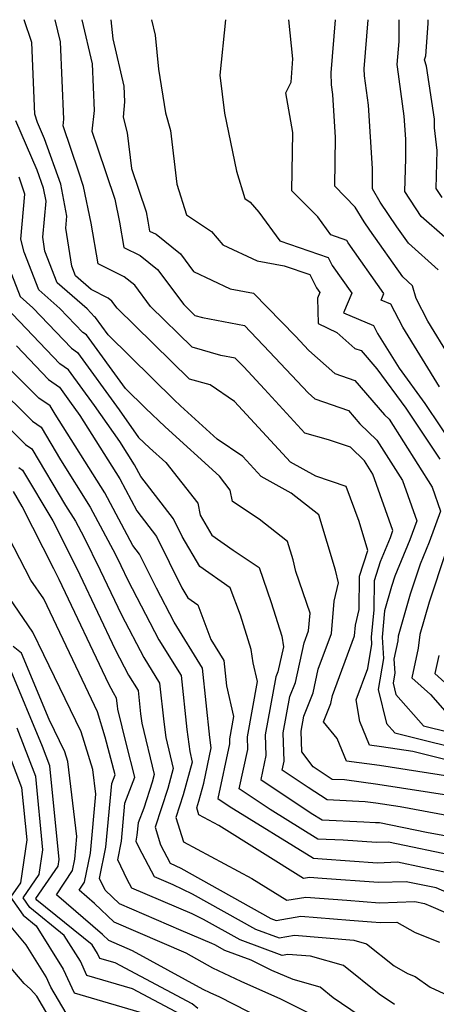
# Model space of a CAD drawing. Extents: x 1839445 to 1843564, y 2720541 to 2723595.
# Drawn here: x 1841048 to 1841109, y 2723451 to 2723595 of the extents above; entities that cross this region are included whole.
import ezdxf

# ---------------------------------------------------------------- set-up
doc = ezdxf.new("R2010")
doc.units = 0

msp = doc.modelspace()

# ---------------------------------------------------------------- linework, layer by layer
at = {"layer": 'Unknown_Line_Type', "color": 0}
for points in [[(1841113.4, 2723483.98, 818), (1841100.65, 2723485.97, 818), (1841095.8, 2723486.61, 818), (1841094.41, 2723489.94, 818), (1841092.41, 2723492.38, 818), (1841093.49, 2723495.04, 818), (1841093.74, 2723496.19, 818), (1841096.99, 2723504.91, 818), (1841097.11, 2723506.51, 818), (1841097.64, 2723508.77, 818), (1841097.69, 2723513.64, 818), (1841098.9, 2723517.42, 818), (1841097.65, 2723521.65, 818), (1841095.76, 2723526.77, 818), (1841091.29, 2723528.27, 818), (1841087.61, 2723530.31, 818), (1841079.39, 2723539.2, 818), (1841075.83, 2723541.61, 818), (1841072.81, 2723542.45, 818), (1841062.25, 2723552.81, 818), (1841061.46, 2723553.87, 818), (1841060.93, 2723554.29, 818), (1841058.44, 2723555.54, 818), (1841056.14, 2723557.55, 818), (1841055.59, 2723558.98, 818), (1841054.7, 2723564.51, 818), (1841054.86, 2723566.27, 818), (1841053.98, 2723570.96, 818), (1841051.62, 2723577.58, 818), (1841050.59, 2723579.97, 818), (1841050.19, 2723581.19, 818), (1841049.76, 2723591.65, 818), (1841048.64, 2723595, 818)], [(1841115.68, 2723485.49, 816), (1841105.53, 2723488.01, 816), (1841100.92, 2723488.72, 816), (1841099.17, 2723488.95, 816), (1841097.74, 2723492.39, 816), (1841097.22, 2723495.55, 816), (1841098.93, 2723500.14, 816), (1841099.53, 2723503.7, 816), (1841099.47, 2723504.72, 816), (1841099.83, 2723508.75, 816), (1841099.88, 2723513.04, 816), (1841100.76, 2723515.79, 816), (1841102.22, 2723519.3, 816), (1841102.59, 2723520.33, 816), (1841099.65, 2723528.57, 816), (1841098.42, 2723530.5, 816), (1841096.37, 2723532.49, 816), (1841093.16, 2723533.6, 816), (1841089.72, 2723534.56, 816), (1841083.81, 2723540.98, 816), (1841080.77, 2723544.23, 816), (1841079.51, 2723545.53, 816), (1841077.41, 2723545.93, 816), (1841073.2, 2723547.11, 816), (1841067.11, 2723553.09, 816), (1841064.81, 2723556.17, 816), (1841063.27, 2723557.4, 816), (1841059.44, 2723559.33, 816), (1841058.45, 2723565.25, 816), (1841057.3, 2723570.6, 816), (1841056.6, 2723572.71, 816), (1841054.31, 2723579.46, 816), (1841054.42, 2723580.47, 816), (1841053.95, 2723591.76, 816), (1841053.18, 2723595, 816)], [(1841057.05, 2723595, 814), (1841058.59, 2723588.53, 814), (1841058.87, 2723581.72, 814), (1841058.55, 2723578.71, 814), (1841059.38, 2723576.29, 814), (1841061.88, 2723568.75, 814), (1841062.6, 2723565.41, 814), (1841063.21, 2723561.71, 814), (1841065.6, 2723560.51, 814), (1841068.16, 2723558.47, 814), (1841071.97, 2723553.37, 814), (1841073.6, 2723551.77, 814), (1841074.72, 2723551.45, 814), (1841080.85, 2723550.28, 814), (1841084.55, 2723546.47, 814), (1841090.18, 2723540.44, 814), (1841091.15, 2723539.58, 814), (1841096.08, 2723537.88, 814), (1841097.77, 2723535.93, 814), (1841100.23, 2723533.54, 814), (1841103.98, 2723527.63, 814), (1841106.09, 2723521.75, 814), (1841105.07, 2723518.96, 814), (1841102.87, 2723513.67, 814), (1841102.37, 2723512.15, 814), (1841101.35, 2723508.58, 814), (1841101, 2723504.73, 814), (1841101.19, 2723501.61, 814), (1841100.43, 2723497.08, 814), (1841101.67, 2723492.12, 814), (1841102.89, 2723490.73, 814), (1841115.22, 2723487.67, 814)], [(1841061.32, 2723595, 812), (1841061.58, 2723592.19, 812), (1841063.22, 2723585.29, 812), (1841063.32, 2723582.98, 812), (1841063.09, 2723580.75, 812), (1841063.71, 2723578.44, 812), (1841064.35, 2723573.25, 812), (1841066.46, 2723566.9, 812), (1841066.74, 2723565.57, 812), (1841066.99, 2723564.1, 812), (1841067.94, 2723563.63, 812), (1841071.51, 2723560.78, 812), (1841073.43, 2723558.2, 812), (1841078.79, 2723555.68, 812), (1841082.2, 2723555.03, 812), (1841088.33, 2723548.72, 812), (1841090.28, 2723546.63, 812), (1841094.08, 2723543.26, 812), (1841097.01, 2723542.25, 812), (1841101.36, 2723537.24, 812), (1841102.04, 2723536.58, 812), (1841108.33, 2723526.68, 812), (1841109.58, 2723523.17, 812), (1841107.92, 2723518.62, 812), (1841106.59, 2723515.43, 812), (1841105.13, 2723511.01, 812), (1841103.38, 2723504.86, 812), (1841103.3, 2723504.18, 812), (1841102.73, 2723501.54, 812), (1841102.86, 2723499.52, 812), (1841102.61, 2723498.01, 812), (1841103.02, 2723496.35, 812), (1841107.06, 2723491.77, 812), (1841114.76, 2723489.86, 812)], [(1841067.25, 2723595, 810), (1841067.81, 2723592.74, 810), (1841068.27, 2723587.77, 810), (1841069.33, 2723581.36, 810), (1841070.03, 2723578.79, 810), (1841070.99, 2723570.96, 810), (1841072.39, 2723566.48, 810), (1841076.02, 2723564.06, 810), (1841077.71, 2723562.09, 810), (1841082.71, 2723559.76, 810), (1841086.68, 2723559.04, 810), (1841090.43, 2723557.76, 810), (1841091.4, 2723555.78, 810), (1841091.89, 2723555.1, 810), (1841091.54, 2723554.27, 810), (1841091.65, 2723550.59, 810), (1841094.38, 2723549.28, 810), (1841097.02, 2723546.95, 810), (1841097.95, 2723546.63, 810), (1841100.26, 2723543.96, 810), (1841104.46, 2723538.19, 810), (1841109.47, 2723530.78, 810)], [(1841078.1, 2723595, 808), (1841077.26, 2723586.9, 808), (1841077.95, 2723581.32, 808), (1841079.68, 2723572.87, 808), (1841080.94, 2723568.84, 808), (1841081.71, 2723568.33, 808), (1841082.98, 2723566.85, 808), (1841086.04, 2723562.67, 808), (1841093.13, 2723560.25, 808), (1841093.72, 2723559.07, 808), (1841096.57, 2723555.04, 808), (1841095.36, 2723552.16, 808), (1841099.75, 2723550.31, 808), (1841100.34, 2723549.14, 808), (1841103.51, 2723544.05, 808), (1841107.25, 2723538.91, 808), (1841111.87, 2723532.06, 808)], [(1841109.43, 2723541.32, 806), (1841104.02, 2723550.03, 806), (1841102.31, 2723553.4, 806), (1841100.85, 2723554.02, 806), (1841101.25, 2723554.98, 806), (1841096.03, 2723562.36, 806), (1841095.84, 2723562.74, 806), (1841093.52, 2723563.53, 806), (1841091.6, 2723566.16, 806), (1841087.82, 2723569.97, 806), (1841087.94, 2723578.49, 806), (1841086.94, 2723584.29, 806), (1841087.7, 2723585.86, 806), (1841087.96, 2723589.28, 806), (1841087.34, 2723595, 806)], [(1841110.88, 2723545.78, 804), (1841107.69, 2723550.91, 804), (1841106.01, 2723554.24, 804), (1841105.46, 2723556.1, 804), (1841104.02, 2723557.4, 804), (1841099.2, 2723564.21, 804), (1841098.37, 2723565.44, 804), (1841097.08, 2723567.61, 804), (1841094.07, 2723570.64, 804), (1841094.18, 2723577.79, 804), (1841093.79, 2723584.07, 804), (1841093.59, 2723585.48, 804), (1841093.56, 2723587.21, 804), (1841094.21, 2723595, 804)], [(1841109.21, 2723558.41, 802), (1841104.89, 2723562.31, 802), (1841103.18, 2723564.73, 802), (1841100.73, 2723568.33, 802), (1841099.59, 2723570.25, 802), (1841099.59, 2723573.23, 802), (1841099.02, 2723582.49, 802), (1841098.42, 2723586.79, 802), (1841098.4, 2723587.83, 802), (1841098.99, 2723595, 802)], [(1841110.21, 2723563.19, 800), (1841106.74, 2723566.25, 800), (1841104.32, 2723569.87, 800), (1841104.46, 2723574.7, 800), (1841104.46, 2723577.54, 800), (1841104.26, 2723580.9, 800), (1841103.24, 2723588.1, 800), (1841103.23, 2723588.44, 800), (1841103.51, 2723591.81, 800), (1841103.5, 2723595, 800)], [(1841109.78, 2723569.01, 798), (1841108.92, 2723570.3, 798), (1841109.09, 2723575.87, 798), (1841108.68, 2723579.21, 798), (1841108.7, 2723580.47, 798), (1841107.49, 2723588.2, 798), (1841107.2, 2723589.15, 798), (1841107.41, 2723589.72, 798), (1841107.74, 2723594.43, 798), (1841107.74, 2723595, 798)], [(1841111.41, 2723481.49, 820), (1841100.37, 2723483.22, 820), (1841095.51, 2723483.86, 820), (1841093.7, 2723483.95, 820), (1841090.9, 2723485.78, 820), (1841089.25, 2723487.99, 820), (1841089.15, 2723491.01, 820), (1841089.55, 2723493.2, 820), (1841090.91, 2723496.58, 820), (1841091.67, 2723500.05, 820), (1841093.62, 2723505.29, 820), (1841093.99, 2723510.01, 820), (1841094.62, 2723512.7, 820), (1841094.18, 2723514.54, 820), (1841091.77, 2723522.62, 820), (1841087.72, 2723525.79, 820), (1841083.31, 2723528.24, 820), (1841080.61, 2723531.16, 820), (1841076.86, 2723533.69, 820), (1841071.51, 2723538.56, 820), (1841070.59, 2723539.43, 820), (1841060.93, 2723548.91, 820), (1841059.08, 2723551.45, 820), (1841058.91, 2723551.57, 820), (1841057.82, 2723552.71, 820), (1841053.44, 2723556.54, 820), (1841051.67, 2723561.18, 820), (1841051.34, 2723563.19, 820), (1841051.82, 2723568.48, 820), (1841051.47, 2723570.37, 820), (1841050.52, 2723573.02, 820), (1841047.38, 2723580.22, 820)], [(1841114.67, 2723477.91, 822), (1841103.63, 2723479.91, 822), (1841100.1, 2723480.46, 822), (1841098.54, 2723480.67, 822), (1841092.96, 2723480.96, 822), (1841090.17, 2723482.78, 822), (1841086.37, 2723485.29, 822), (1841086.66, 2723486.61, 822), (1841086.53, 2723490.73, 822), (1841087.51, 2723496.06, 822), (1841088.34, 2723498.12, 822), (1841089.6, 2723503.91, 822), (1841090.26, 2723505.67, 822), (1841090.46, 2723508.23, 822), (1841088.36, 2723514.35, 822), (1841087.97, 2723516.02, 822), (1841087.16, 2723518.73, 822), (1841083.02, 2723521.97, 822), (1841079.1, 2723524.57, 822), (1841078.78, 2723526.23, 822), (1841077.2, 2723528.25, 822), (1841069.25, 2723535.5, 822), (1841066.39, 2723538.19, 822), (1841063.44, 2723541.08, 822), (1841057.76, 2723548.91, 822), (1841057.23, 2723549.29, 822), (1841053.86, 2723552.8, 822), (1841050.75, 2723555.53, 822), (1841048.64, 2723561.04, 822), (1841048.14, 2723562.92, 822), (1841048.71, 2723569.48, 822), (1841047.89, 2723571.98, 822)], [(1841046.79, 2723557.8, 824), (1841048.05, 2723554.52, 824), (1841049.91, 2723552.9, 824), (1841055.55, 2723547, 824), (1841056.43, 2723546.37, 824), (1841062.51, 2723537.99, 824), (1841065.38, 2723533.94, 824), (1841066.98, 2723532.43, 824), (1841069.35, 2723530.27, 824), (1841074.05, 2723524.3, 824), (1841074.38, 2723522.56, 824), (1841076.07, 2723519.66, 824), (1841079.2, 2723517.45, 824), (1841083.02, 2723514.94, 824), (1841084.78, 2723509.81, 824), (1841086.35, 2723504.9, 824), (1841086.57, 2723503.34, 824), (1841085.77, 2723499.66, 824), (1841085.47, 2723498.92, 824), (1841083.91, 2723490.45, 824), (1841084, 2723487.45, 824), (1841083.24, 2723483.91, 824), (1841090.64, 2723479.01, 824), (1841092.25, 2723478.02, 824), (1841098.35, 2723477.74, 824), (1841100.05, 2723477.62, 824), (1841100.65, 2723477.64, 824), (1841107.5, 2723476.22, 824), (1841113.67, 2723475.1, 824)], [(1841112.26, 2723472.61, 826), (1841101.94, 2723474.75, 826), (1841100.19, 2723474.7, 826), (1841095.3, 2723475.05, 826), (1841091.6, 2723475.22, 826), (1841084.64, 2723479.53, 826), (1841080.1, 2723482.54, 826), (1841081.35, 2723488.29, 826), (1841081.29, 2723490.16, 826), (1841082.78, 2723498.23, 826), (1841082.16, 2723500.98, 826), (1841081.87, 2723502.95, 826), (1841080.28, 2723507.95, 826), (1841078.76, 2723511.93, 826), (1841074.32, 2723515.08, 826), (1841071.77, 2723519.44, 826), (1841070.49, 2723522.03, 826), (1841065.69, 2723528.23, 826), (1841064.78, 2723529.94, 826), (1841062.64, 2723533.32, 826), (1841058.9, 2723538.6, 826), (1841055.1, 2723543.83, 826), (1841053.86, 2723544.71, 826), (1841045.95, 2723552.99, 826)], [(1841111.68, 2723466.88, 830), (1841108.91, 2723468.07, 830), (1841104.53, 2723468.98, 830), (1841100.48, 2723468.85, 830), (1841092.26, 2723469.44, 830), (1841090.36, 2723469.59, 830), (1841089.49, 2723469.44, 830), (1841077.1, 2723477.19, 830), (1841074.19, 2723478.74, 830), (1841073.87, 2723479.77, 830), (1841074.18, 2723480.74, 830), (1841074.92, 2723483.4, 830), (1841076, 2723488.56, 830), (1841075.8, 2723490.07, 830), (1841074.72, 2723500.21, 830), (1841070.57, 2723506.93, 830), (1841067.97, 2723511.9, 830), (1841065.52, 2723516.87, 830), (1841064.54, 2723518.13, 830), (1841060.45, 2723525.82, 830), (1841053.17, 2723537.32, 830), (1841052.44, 2723538.54, 830), (1841050.79, 2723539.67, 830), (1841049.16, 2723541.3, 830), (1841043, 2723547.44, 830)], [(1841047.48, 2723547.34, 828), (1841052.18, 2723542.42, 828), (1841053.78, 2723541.28, 828), (1841055.28, 2723539.22, 828), (1841056.76, 2723537.13, 828), (1841062.62, 2723527.88, 828), (1841065.12, 2723523.18, 828), (1841068.01, 2723519.45, 828), (1841071.72, 2723511.93, 828), (1841072.56, 2723510.5, 828), (1841074.02, 2723509.46, 828), (1841075.95, 2723504.39, 828), (1841077.86, 2723501.3, 828), (1841078.25, 2723497.6, 828), (1841079.26, 2723493.12, 828), (1841078.67, 2723489.88, 828), (1841078.69, 2723489.13, 828), (1841076.96, 2723481.16, 828), (1841078.65, 2723480.05, 828), (1841090.95, 2723472.41, 828), (1841092.25, 2723472.35, 828), (1841100.33, 2723471.77, 828), (1841103.24, 2723471.87, 828), (1841110.58, 2723470.34, 828)], [(1841044.34, 2723541.74, 832), (1841049.82, 2723536.29, 832), (1841051.09, 2723535.42, 832), (1841053.93, 2723530.65, 832), (1841058.29, 2723523.75, 832), (1841061.98, 2723516.81, 832), (1841062.78, 2723515.22, 832), (1841063.8, 2723513.07, 832), (1841068.35, 2723504.35, 832), (1841071.58, 2723499.11, 832), (1841072.42, 2723491.22, 832), (1841072.85, 2723488.01, 832), (1841073.23, 2723486.46, 832), (1841071.91, 2723481.68, 832), (1841070.83, 2723478.37, 832), (1841071.93, 2723474.8, 832), (1841081.96, 2723469.48, 832), (1841087.09, 2723466.28, 832), (1841089.85, 2723466.75, 832), (1841095.85, 2723466.27, 832), (1841100.62, 2723465.92, 832), (1841105.82, 2723466.09, 832), (1841107.23, 2723465.8, 832), (1841108.12, 2723465.42, 832), (1841112.1, 2723463.72, 832)], [(1841042.74, 2723538.98, 834), (1841048.84, 2723532.91, 834), (1841049.74, 2723532.29, 834), (1841054.69, 2723523.97, 834), (1841056.13, 2723521.69, 834), (1841057.35, 2723519.39, 834), (1841059.76, 2723514.54, 834), (1841062.88, 2723508, 834), (1841066.13, 2723501.76, 834), (1841068.44, 2723498.02, 834), (1841069.04, 2723492.38, 834), (1841069.35, 2723490.08, 834), (1841070.45, 2723485.56, 834), (1841069.64, 2723482.62, 834), (1841067.8, 2723476.97, 834), (1841068.59, 2723474.39, 834), (1841069.99, 2723471.7, 834), (1841071.54, 2723470.95, 834), (1841084.73, 2723463.59, 834), (1841085.52, 2723463.3, 834), (1841089.1, 2723463.94, 834), (1841096.27, 2723463.35, 834), (1841099.45, 2723463.1, 834), (1841100.77, 2723463, 834), (1841103.18, 2723463.08, 834), (1841105.84, 2723461.58, 834), (1841109.41, 2723460.15, 834)], [(1841047.86, 2723529.53, 836), (1841048.39, 2723529.16, 836), (1841052.8, 2723521.74, 836), (1841054.36, 2723518.68, 836), (1841056.75, 2723513.86, 836), (1841061.95, 2723502.93, 836), (1841063.91, 2723499.17, 836), (1841065.3, 2723496.92, 836), (1841065.66, 2723493.53, 836), (1841065.85, 2723492.15, 836), (1841067.67, 2723484.66, 836), (1841067.37, 2723483.56, 836), (1841066.13, 2723479.73, 836), (1841065.29, 2723477.59, 836), (1841065.13, 2723475.81, 836), (1841064.95, 2723474.93, 836), (1841065.41, 2723474, 836), (1841067.66, 2723469.74, 836), (1841070.36, 2723468.58, 836), (1841073.2, 2723467.22, 836), (1841082.49, 2723462.03, 836), (1841085.96, 2723460.76, 836), (1841088.17, 2723461.16, 836), (1841096.88, 2723460.44, 836), (1841098.72, 2723459.92, 836), (1841102.77, 2723456.69, 836), (1841104.72, 2723455.59, 836), (1841105.85, 2723455.14, 836), (1841108.04, 2723453.57, 836), (1841111.3, 2723452.08, 836)], [(1841102.82, 2723451.03, 838), (1841100.58, 2723452.55, 838), (1841095.34, 2723456.73, 838), (1841090.53, 2723458.1, 838), (1841087.23, 2723458.37, 838), (1841086.39, 2723458.22, 838), (1841080.24, 2723460.47, 838), (1841074.86, 2723463.48, 838), (1841073.21, 2723464.27, 838), (1841064.37, 2723468.04, 838), (1841063.71, 2723469.29, 838), (1841062.31, 2723472.18, 838), (1841062.86, 2723474.92, 838), (1841063.36, 2723480.46, 838), (1841064.84, 2723484.26, 838), (1841063.6, 2723489.06, 838), (1841062.35, 2723494.22, 838), (1841062.28, 2723494.68, 838), (1841062.16, 2723495.83, 838), (1841061.69, 2723496.59, 838), (1841061.03, 2723497.86, 838), (1841053.74, 2723513.18, 838), (1841052.97, 2723514.74, 838), (1841048.33, 2723523.86, 838), (1841047.04, 2723526.04, 838)], [(1841100.24, 2723447.68, 840), (1841093.87, 2723452.02, 840), (1841091.96, 2723453.55, 840), (1841088.01, 2723454.67, 840), (1841084.89, 2723456.03, 840), (1841081.84, 2723457.51, 840), (1841078, 2723458.91, 840), (1841076.52, 2723459.74, 840), (1841076.07, 2723459.96, 840), (1841071.58, 2723461.87, 840), (1841062.56, 2723465.77, 840), (1841060.49, 2723467.74, 840), (1841059.66, 2723469.44, 840), (1841060.59, 2723474.03, 840), (1841061.43, 2723483.34, 840), (1841061.93, 2723484.62, 840), (1841060.5, 2723490.14, 840), (1841059.38, 2723493.83, 840), (1841057.58, 2723497.53, 840), (1841051.48, 2723510.32, 840), (1841049.6, 2723513.05, 840), (1841044.69, 2723522.54, 840)], [(1841110.32, 2723517.19, 810), (1841107.89, 2723509.86, 810), (1841106.55, 2723505.12, 810), (1841106.31, 2723503.12, 810), (1841105.37, 2723498.78, 810), (1841108.11, 2723496.34, 810), (1841111.23, 2723492.81, 810)], [(1841090.56, 2723449.6, 842), (1841086.21, 2723451.83, 842), (1841080.36, 2723454.38, 842), (1841076.25, 2723456.37, 842), (1841072.31, 2723458.53, 842), (1841061.79, 2723463.07, 842), (1841058.93, 2723465.8, 842), (1841056.68, 2723467.74, 842), (1841057.47, 2723468.94, 842), (1841058.31, 2723473.15, 842), (1841059.09, 2723481.77, 842), (1841058.65, 2723485.39, 842), (1841056.98, 2723490.9, 842), (1841051.49, 2723502.15, 842), (1841049.91, 2723505.46, 842), (1841044.39, 2723513.45, 842)], [(1841091.86, 2723444.63, 844), (1841077.28, 2723452.09, 844), (1841075.83, 2723452.72, 844), (1841074.81, 2723453.22, 844), (1841064.5, 2723458.88, 844), (1841061.01, 2723460.38, 844), (1841060.07, 2723461.29, 844), (1841053.36, 2723467.06, 844), (1841055.71, 2723470.63, 844), (1841056.04, 2723472.26, 844), (1841056.34, 2723475.59, 844), (1841054.99, 2723486.58, 844), (1841054.58, 2723487.96, 844), (1841052.27, 2723492.69, 844), (1841048.23, 2723502.42, 844), (1841046.99, 2723503.36, 844)], [(1841109.32, 2723502.07, 808), (1841108.74, 2723499.4, 808), (1841114.01, 2723494.7, 808)], [(1841074.03, 2723450.46, 846), (1841073.21, 2723451.13, 846), (1841061.93, 2723457.12, 846), (1841059.69, 2723457.78, 846), (1841059.36, 2723458.48, 846), (1841058.57, 2723459.75, 846), (1841050.46, 2723466.31, 846), (1841050.31, 2723466.52, 846), (1841053.59, 2723471.25, 846), (1841053.73, 2723472.23, 846), (1841052.39, 2723485.93, 846), (1841051.31, 2723488.75, 846), (1841046.49, 2723500.35, 846)], [(1841043.91, 2723494.09, 850), (1841048.25, 2723482.77, 850), (1841049, 2723475.12, 850), (1841048.08, 2723468.81, 850), (1841046.63, 2723466.73, 850), (1841048.46, 2723464.1, 850), (1841050.4, 2723462.53, 850), (1841054.33, 2723456.22, 850), (1841055.94, 2723452.76, 850), (1841067.06, 2723449.49, 850)], [(1841071.55, 2723449.56, 848), (1841064.49, 2723453.31, 848), (1841057.81, 2723455.27, 848), (1841056.85, 2723457.35, 848), (1841054.49, 2723461.14, 848), (1841049.46, 2723465.21, 848), (1841048.47, 2723466.62, 848), (1841050.83, 2723470.03, 848), (1841051.36, 2723473.67, 848), (1841050.32, 2723484.35, 848), (1841047.61, 2723491.42, 848)], [(1841054.78, 2723449.75, 852), (1841052.52, 2723453.59, 852), (1841051.82, 2723455.09, 852), (1841048.91, 2723459.76, 852), (1841046.22, 2723462.98, 852)], [(1841053.79, 2723446.62, 854), (1841050.47, 2723452.25, 854), (1841049.55, 2723453.26, 854), (1841048.63, 2723454.09, 854), (1841042.59, 2723461.17, 854)]]:
    msp.add_polyline3d(points, dxfattribs=at)

doc.saveas('drawing.dxf')
